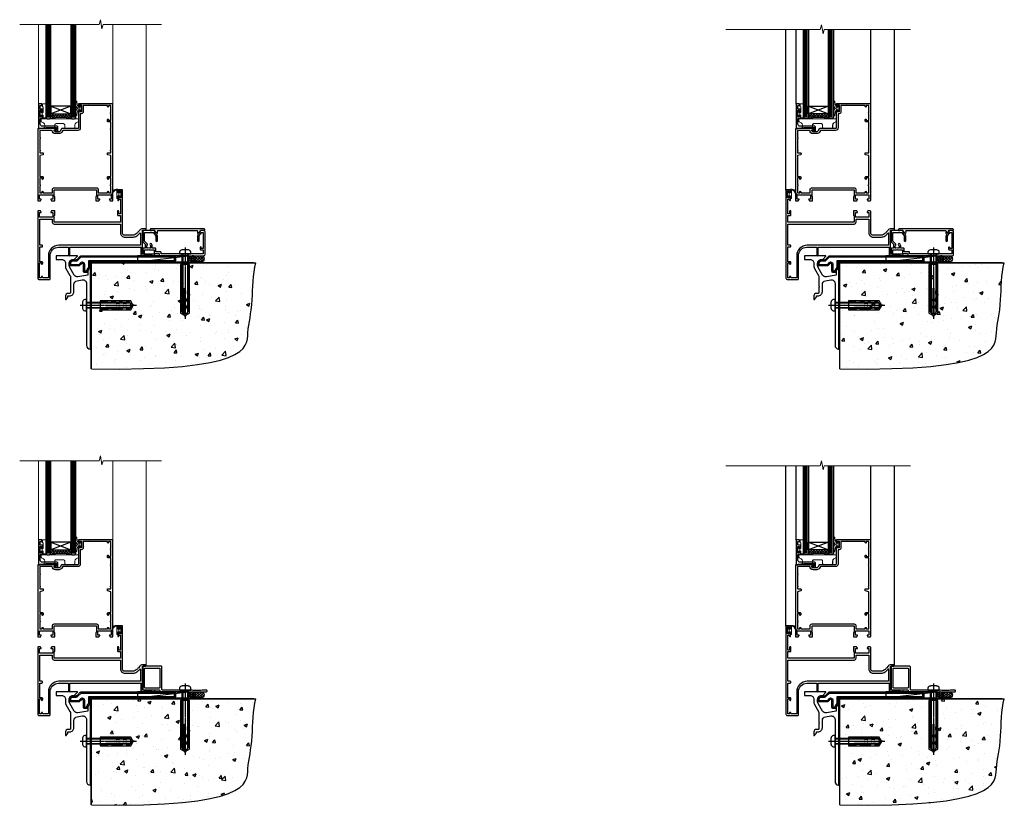
# Model space of a CAD drawing. Extents: x 2228 to 19037, y 27848 to 29841.
# Drawn here: x 11982 to 12772, y 28019 to 28651 of the extents above; entities that cross this region are included whole.
import ezdxf

# ---------------------------------------------------------------- set-up
doc = ezdxf.new("R2010")
doc.units = 0
doc.linetypes.add('CENTERLINE', pattern=[2, 1.25, -0.25, 0.25, -0.25])
doc.linetypes.add('Dashed', pattern=[564.444447, 282.222223, -282.222223])
doc.layers.add('Aluminium Systems Ltd Joinery Detail', color=7, linetype='Continuous')
doc.layers.add('HARDWARE', color=8, linetype='Continuous', lineweight=5)

# ---------------------------------------------------------------- blocks, each defined once
blk = doc.blocks.new('10F513-22675')
at = {"flags": 128}
for points in [[(85.4, -35.6), (91.6, -35.6), (91.85, -35.85, 0.198912), (92.21, -36), (93.4, -36, 1), (93.4, -34.8), (84, -34.8), (84, -15.4), (86.5, -15.4, 1), (86.5, -14.4), (84.2, -14.4, 0.221695), (81.9, -15.47), (80.89, -16.67, -0.041739), (79.13, -18.45, -0.135557), (77.11, -19.39, -0.041739), (74.61, -19.6), (70, -19.6, -0.414214), (68, -17.6), (68, 16.7, 0.414214), (67.7, 17), (65, 17, 0.414214), (64.5, 16.5), (64.5, 15.2, 1), (65.4, 15.2), (65.4, 16), (66.9, 16), (66.9, 10.5), (65.4, 10.5), (65.4, 11.3, 1), (64.5, 11.3), (64.5, 10.03, 0.182675), (64.3, 9.5), (64.3, 8.7, 1), (65.1, 8.7), (65.1, 9.5), (66.6, 9.5), (66.6, -2.5), (65.1, -2.5), (65.1, -0.5, 0.414214), (64.6, 0), (64.3, 0, 0.414214), (64.1, -0.2), (64.1, -3.4, 0.414214), (64.3, -3.6), (66.4, -3.6), (66.4, -9), (13.3, -9), (13.3, -3.6), (13.6, -3.6, 0.414214), (13.8, -3.4), (13.8, -0.2, 0.414214), (13.6, 0), (11.38, 0, 0.267949), (11.2, -0.1), (10.63, -1.1, 0.57735), (10.8, -1.4), (12.1, -1.4), (12.1, -5), (1.4, -5), (1.4, -1.4), (2.7, -1.4, 0.57735), (2.87, -1.1), (2.3, -0.1, 0.267949), (2.12, 0), (0.5, 0, 0.414214), (0, -0.5), (0, -54, 0.414214), (1, -55), (9.5, -55, 0.414214), (10, -54.5), (10, -36, -0.414214), (16.8, -29.2), (24.65, -29.2), (24.65, -35.45, 1), (25.75, -35.45), (25.75, -29.2), (82.9, -29.2), (82.9, -35, 0.414214), (83.9, -36), (84.79, -36, 0.198912), (85.15, -35.85)], [(8.6, -53.8), (4.03, -53.8), (3.89, -53.01, 1), (2.91, -53.19), (3.02, -53.8), (1.4, -53.8), (1.4, -41.8), (3.02, -41.8), (2.91, -42.41, 1), (3.89, -42.59), (4.02, -41.86, 0.466308), (3.13, -40.8), (1.6, -40.8), (1.6, -29), (3.4, -29, 0.414214), (3.9, -28.5), (3.9, -28.1, 0.414214), (3.4, -27.6), (1.6, -27.6), (1.6, -6.6), (11.7, -6.6), (11.7, -9, 0.414214), (13.3, -10.6), (66.4, -10.6), (66.4, -17.6, 0.414214), (70, -21.2), (74.61, -21.2, 0.041739), (77.37, -20.97, 0.135557), (80.17, -19.66, 0.040067), (82.05, -17.79, -0.697722), (82.4, -17.91), (82.4, -27.6), (17, -27.6, 0.414214), (8.6, -36)]]:
    blk.add_lwpolyline(points, format="xyb", close=True, dxfattribs=at)
blk = doc.blocks.new('BS055')
blk.add_lwpolyline([(-1.74, 1.5, 0.281117), (-3.87, 0.2), (-5.29, -2.56, -1), (-5.91, -2.24), (-4.52, 0.47, -0.281117), (-1.85, 2.1), (-0.75, 2.1, -0.414272), (-0.45, 1.8), (-0.45, -0.85), (0.4, -0.85), (0.4, -3.05), (-0.45, -3.05), (-0.45, -4.9, -0.414214), (-0.75, -5.2), (-1.15, -5.2, -0.414214), (-1.45, -4.9), (-1.45, 1.3, 0.414214), (-1.65, 1.5)], format="xyb", close=True)
blk.add_lwpolyline([(0.4, -3.05), (1.15, -3.05), (1.15, -4.1, 0.414214), (1.4, -4.35), (1.7, -4.35, 0.414214), (1.95, -4.1), (1.95, 0.2, 0.414214), (1.7, 0.45), (1.4, 0.45, 0.414214), (1.15, 0.2), (1.15, -0.85), (0.4, -0.85)], format="xyb")
blk = doc.blocks.new('GB004')
blk.add_lwpolyline([(-11, 1, 0.414214), (-10, 0), (-3.9, 0, 0.414214), (-2.9, 1), (-2.9, 2.9, -0.267949), (-1.9, 4.63), (-0.25, 5.58, 0.267949), (0, 6.02), (0, 7.5, 0.414214), (-0.5, 8), (-29.5, 8, 0.414214), (-30, 7.5), (-30, 6.02, 0.267949), (-29.75, 5.58), (-28.1, 4.63, -0.267949), (-27.1, 2.9), (-27.1, 1, 0.414214), (-26.1, 0), (-20, 0, 0.414214), (-19, 1), (-19, 3, -0.414214), (-18, 4), (-12, 4, -0.414214), (-11, 3)], format="xyb", close=True)
blk = doc.blocks.new('10P514-22644')
at = {"flags": 128}
blk.add_lwpolyline([(-7.25, -5.8, 0.57735), (-7.42, -6.1), (-6.85, -7.1, 0.267949), (-6.67, -7.2), (-5.05, -7.2, 0.414214), (-4.55, -6.7), (-4.55, 70.3, 0.414214), (-5.05, 70.8), (-31.75, 70.8, 0.414214), (-32.25, 70.3), (-32.25, 69, 1), (-31.35, 69), (-31.35, 69.8), (-29.85, 69.8), (-29.85, 64.3), (-31.35, 64.3), (-31.35, 65.1, 1), (-32.25, 65.1), (-32.25, 51.3, -0.414214), (-32.75, 50.8), (-45.46, 50.8, 0.267949), (-45.89, 50.55), (-46.9, 48.8, -0.267949), (-47.77, 48.3), (-50.75, 48.3, -0.414214), (-51.75, 49.3), (-51.75, 49.8), (-50.25, 49.8, 1), (-50.25, 50.8), (-64.65, 50.8, 0.414214), (-64.95, 50.5), (-64.95, -6.7, 0.414214), (-64.45, -7.2), (-62.83, -7.2, 0.267949), (-62.65, -7.1), (-62.08, -6.1, 0.57735), (-62.25, -5.8), (-63.55, -5.8), (-63.55, -2.2), (-52.85, -2.2), (-52.85, -5.8), (-54.15, -5.8, 0.57735), (-54.32, -6.1), (-53.75, -7.1, 0.267949), (-53.57, -7.2), (-51.35, -7.2, 0.414214), (-51.15, -7), (-51.15, -3.8, 0.414214), (-51.35, -3.6), (-51.65, -3.6), (-51.65, 1.8), (-17.85, 1.8), (-17.85, -3.6), (-18.15, -3.6, 0.414214), (-18.35, -3.8), (-18.35, -7, 0.414214), (-18.15, -7.2), (-15.93, -7.2, 0.267949), (-15.75, -7.1), (-15.18, -6.1, 0.57735), (-15.35, -5.8), (-16.65, -5.8), (-16.65, -2.2), (-5.95, -2.2), (-5.95, -5.8)], format="xyb", close=True, dxfattribs=at)
blk.add_lwpolyline([(-8.85, 68.5), (-8.85, 69.3), (-23.85, 69.3), (-24.25, 69.7), (-24.65, 69.3), (-28.45, 69.3), (-28.45, 64.3, -0.414214), (-29.95, 62.8), (-30.75, 62.8), (-30.75, 51.3, -0.414214), (-32.75, 49.3), (-40.35, 49.3), (-40.75, 49.7), (-41.15, 49.3), (-44.88, 49.3), (-45.61, 48.05, -0.267949), (-47.77, 46.8), (-50.75, 46.8, -0.414214), (-53.25, 49.3), (-63.35, 49.3), (-63.35, 43.7, -1), (-63.35, 42.9), (-63.35, 33.7, -1), (-63.35, 32.9), (-63.35, 31.3), (-60.65, 31.3, -0.414214), (-60.45, 31.1), (-60.45, 30.19, -0.344151), (-60.83, 29.71), (-63.35, 29.13), (-63.35, 12.3), (-61.15, 12.3, -0.414214), (-60.65, 11.8), (-60.65, 10.5, -1), (-61.45, 10.5), (-61.45, 11.3), (-63.35, 11.3), (-63.35, 5.7, -1), (-63.35, 4.9), (-63.35, -0.7), (-61.45, -0.7), (-61.45, 0.1, -1), (-60.65, 0.1), (-60.65, -0.7), (-53.15, -0.7), (-53.15, 1.8, -0.414214), (-51.65, 3.3), (-17.85, 3.3, -0.414214), (-16.35, 1.8), (-16.35, -0.7), (-8.85, -0.7), (-8.85, 0.1, -1), (-8.05, 0.1), (-8.05, -0.7), (-6.15, -0.7), (-6.15, 4.9, -1), (-6.15, 5.7), (-6.15, 11.3), (-8.05, 11.3), (-8.05, 10.5, -1), (-8.85, 10.5), (-8.85, 11.8, -0.414214), (-8.35, 12.3), (-6.15, 12.3), (-6.15, 29.13), (-8.67, 29.71, -0.344151), (-9.05, 30.19), (-9.05, 31.1, -0.414214), (-8.85, 31.3), (-6.15, 31.3), (-6.15, 32.9, -1), (-6.15, 33.7), (-6.15, 49.9, -1), (-6.15, 50.7), (-6.15, 56.3), (-8.35, 56.3, -0.414214), (-8.85, 56.8), (-8.85, 58.1, -1), (-8.05, 58.1), (-8.05, 57.3), (-6.15, 57.3), (-6.15, 62.9, -1), (-6.15, 63.7), (-6.15, 69.3), (-8.05, 69.3), (-8.05, 68.5, -1)], format="xyb", close=True)
blk = doc.blocks.new('BS020-Comp')
blk.add_lwpolyline([(0.4, -0.85), (-0.35, -0.85), (-0.35, -0.36, 0.221673), (-0.44, -0.17, -0.187564), (-1.14, 1.1), (-1.45, 3.52, 0.936585), (-2.45, 3.45), (-2.45, 1.36, 0.241598), (-0.75, -1.95, 0.241598), (-2.45, -5.26), (-2.45, -7.35, 0.936585), (-1.45, -7.42), (-1.14, -5, -0.187564), (-0.44, -3.73, 0.221673), (-0.35, -3.54), (-0.35, -3.05), (0.4, -3.05)], format="xyb", close=True)
blk.add_lwpolyline([(0.4, -3.05), (1.15, -3.05), (1.15, -4.1, 0.414214), (1.4, -4.35), (1.7, -4.35, 0.414214), (1.95, -4.1), (1.95, 0.2, 0.414214), (1.7, 0.45), (1.4, 0.45, 0.414214), (1.15, 0.2), (1.15, -0.85), (0.4, -0.85)], format="xyb")
blk = doc.blocks.new('10B116-22519')
at = {"flags": 128}
blk.add_lwpolyline([(-13.1, 0.5, 0.414214), (-12.9, 0.7), (-12.9, 1), (-7.9, 1.5), (0.5, 1.5), (0.5, -0.55), (-0.8, -0.55, 0.668179), (-0.94, -0.89), (-0.44, -1.39, 0.198912), (-0.3, -1.45), (0.5, -1.45, 0.414214), (1.4, -0.55), (1.4, 1.6, 0.414214), (0.5, 2.5), (-11.2, 2.5, -0.414214), (-12.7, 4), (-12.7, 8.7), (-11, 8.7, 0.414214), (-10.5, 9.2), (-10.5, 10.5, 1), (-11.4, 10.5), (-11.4, 9.7), (-12.9, 9.7), (-12.9, 15.2), (-11.4, 15.2), (-11.4, 14.4, 1), (-10.5, 14.4), (-10.5, 15.7, 0.414214), (-11, 16.2), (-12.8, 16.2), (-12.8, 19.1), (-11.7, 19.1, 0.414214), (-11.4, 19.4), (-11.4, 20.2, 0.414214), (-11.7, 20.5), (-13.7, 20.5, 0.414214), (-14, 20.2), (-14, 0.7, 0.414214), (-13.8, 0.5)], format="xyb", close=True, dxfattribs=at)
blk = doc.blocks.new('BS024')
at = {"color": 1}
blk.add_lwpolyline([(-0.4, -3.05), (-1.15, -3.05), (-1.15, -4.1, -0.414214), (-1.4, -4.35), (-1.7, -4.35, -0.414214), (-1.95, -4.1), (-1.95, 0.2, -0.414214), (-1.7, 0.45), (-1.4, 0.45, -0.414214), (-1.15, 0.2), (-1.15, -0.85), (-0.4, -0.85)], format="xyb", dxfattribs=at)
blk.add_lwpolyline([(-0.4, -3.05), (-0.4, -0.85), (0.45, -0.85), (0.45, 3.6), (0.25, 3.6, -0.414214), (-0.05, 3.9), (-0.05, 5.8, -0.414214), (0.25, 6.1), (2.15, 6.1, -0.414214), (2.45, 5.8), (2.45, -5, -0.414214), (2.2, -5.25), (0.7, -5.25, -0.414214), (0.45, -5), (0.45, -3.05)], format="xyb", close=True, dxfattribs=at)
blk = doc.blocks.new('F1 HD OO Sill')
at = {"linetype": 'Continuous', "lineweight": 5}
for p, q in [((-48.04, 175.5, 0.06), (-48.04, 111.73, 1)), ((11.66, 175.32, 0), (11.66, 111.53, 1))]:
    blk.add_line(p, q, dxfattribs=at)
for p, q in [((-42.24, 175.5, 1), (-42.24, 101.03, 1)), ((-38.24, 101.03, 1), (-38.24, 175.5, 1)), ((-22.24, 175.5, 1), (-22.24, 101.03, 1)), ((-18.24, 101.03, 1), (-18.24, 175.5, 1)), ((-22.24, 110.03, 1), (-38.24, 110.03, 1)), ((-38.24, 110.03, 1), (-38.24, 104.03, 1)), ((-38.24, 104.03, 1), (-22.24, 104.03, 1)), ((-22.24, 104.03, 1), (-22.24, 110.03, 1)), ((-42.24, 101.03, 1), (-41.24, 100.03, 1)), ((-41.24, 100.03, 1), (-39.24, 100.03, 1)), ((-39.24, 100.03, 1), (-38.24, 101.03, 1)), ((-22.24, 101.03, 1), (-21.24, 100.03, 1)), ((-21.24, 100.03, 1), (-19.24, 100.03, 1)), ((-19.24, 100.03, 1), (-18.24, 101.03, 1))]:
    blk.add_line(p, q)
at = {"color": 4}
for p, q in [((-41.24, 101.03, 1), (-41.24, 175.5, 1)), ((-40.24, 101.03, 1), (-40.24, 175.5, 1)), ((-39.24, 101.03, 1), (-39.24, 175.5, 1)), ((-21.24, 101.03, 1), (-21.24, 175.5, 1)), ((-20.24, 101.03, 1), (-20.24, 175.5, 1)), ((-19.24, 101.03, 1), (-19.24, 175.5, 1))]:
    blk.add_line(p, q, dxfattribs=at)
at = {"lineweight": 5}
blk.add_line((38.26, 11.13, 1), (38.26, 175.5, 0), dxfattribs=at)
at = {"color": 251}
for p, q in [((-38.24, 110.03, 1), (-22.24, 104.03, 1)), ((-22.24, 110.03, 1), (-38.24, 104.03, 1))]:
    blk.add_line(p, q, dxfattribs=at)
at = {"color": 251, "linetype": 'Continuous'}
for p, q in [((-38.24, 103.64, 1), (-37.85, 104.03, 1)), ((-38.24, 101.52, 1), (-35.73, 104.03, 1)), ((-34.28, 100.83, 1), (-37.48, 104.03, 1)), ((-37.2, 100.43, 1), (-33.61, 104.03, 1)), ((-32.31, 100.98, 1), (-35.36, 104.03, 1)), ((-34.73, 100.78, 1), (-31.48, 104.03, 1)), ((-30.24, 101.03, 1), (-33.24, 104.03, 1)), ((-32.42, 100.97, 1), (-29.36, 104.03, 1)), ((-28.06, 100.97, 1), (-31.12, 104.03, 1)), ((-30.24, 101.03, 1), (-27.24, 104.03, 1)), ((-25.75, 100.78, 1), (-29, 104.03, 1)), ((-28.17, 100.98, 1), (-25.12, 104.03, 1)), ((-23.28, 100.43, 1), (-26.88, 104.03, 1)), ((-26.2, 100.83, 1), (-23, 104.03, 1)), ((-22.24, 101.52, 1), (-24.76, 104.03, 1)), ((-22.24, 103.64, 1), (-22.64, 104.03, 1)), ((-37.99, 100.29, 1), (-38.48, 100.79, 1)), ((-36.17, 100.6, 1), (-38.24, 102.67, 1)), ((-24.31, 100.6, 1), (-22.24, 102.67, 1)), ((-22.5, 100.29, 1), (-22, 100.79, 1))]:
    blk.add_line(p, q, dxfattribs=at)
at = {"linetype": 'Continuous', "lineweight": 5, "ltscale": 0.12, "elevation": 0}
blk.add_lwpolyline([(50.61, 175.5), (3.76, 175.5), (2.85, 172.06), (1.59, 179.48), (0.55, 175.5), (-63.2, 175.5)], dxfattribs=at)
blk.add_arc((-30.24, 60.03, 1), 41, 77.31962, 102.68038)
blk.add_blockref('10P514-22644', (16.21, 41.23, 1))
at = {"transparency": 33554687}
for name, p in [('10B116-22519', (-34.04, 91.53, 1)), ('10F513-22675', (-48.74, 26.03, 1))]:
    blk.add_blockref(name, p, dxfattribs=at)
at = {"layer": 'HARDWARE', "transparency": 33554687}
for name, p in [('BS024', (-44.79, 105.93, 1)), ('BS020-Comp', (-15.79, 110.23, 1)), ('GB004', (-16.04, 92.03, 1)), ('BS055', (16.11, 41.23, 1))]:
    blk.add_blockref(name, p, dxfattribs=at)
at = {"layer": 'HARDWARE'}
blk.add_blockref('GB004', (-16.04, 92.03, 1), dxfattribs=at)
blk = doc.blocks.new('10F515-22716')
at = {"flags": 128}
for points in [[(-1.4, -1.4), (-1.4, -5), (-12.1, -5), (-12.1, -1.4), (-10.8, -1.4, 0.57735), (-10.63, -1.1), (-11.2, -0.1, 0.267949), (-11.38, 0), (-13.6, 0, 0.414214), (-13.8, -0.2), (-13.8, -3.4, 0.414214), (-13.6, -3.6), (-13.3, -3.6), (-13.3, -9), (-66.4, -9), (-66.4, -3.6), (-64.3, -3.6, 0.414214), (-64.1, -3.4), (-64.1, -0.2, 0.414214), (-64.3, 0), (-64.6, 0, 0.414214), (-65.1, -0.5), (-65.1, -2.5), (-66.6, -2.5), (-66.6, 9.5), (-65.1, 9.5), (-65.1, 8.7, 1), (-64.3, 8.7), (-64.3, 9.5, 0.182675), (-64.5, 10.03), (-64.5, 11.3, 1), (-65.4, 11.3), (-65.4, 10.5), (-66.9, 10.5), (-66.9, 16), (-65.4, 16), (-65.4, 15.2, 1), (-64.5, 15.2), (-64.5, 16.5, 0.414214), (-65, 17), (-67.7, 17, 0.414214), (-68, 16.7), (-68, -54, 0.414214), (-67, -55), (-58.5, -55, 0.414214), (-58, -54.5), (-58, -36, -0.414214), (-51.2, -29.2), (-43.35, -29.2), (-43.35, -35.45, 1), (-42.25, -35.45), (-42.25, -29.2), (14.9, -29.2), (14.9, -35, 0.414214), (15.9, -36), (16.79, -36, 0.198912), (17.15, -35.85), (17.4, -35.6), (23.6, -35.6), (23.85, -35.85, 0.198912), (24.21, -36), (25.4, -36, 1), (25.4, -34.8), (16, -34.8), (16, -15.4), (18.5, -15.4, 1), (18.5, -14.4), (16.2, -14.4, 0.221695), (13.9, -15.47), (12.89, -16.67, -0.041739), (11.13, -18.45, -0.135557), (9.11, -19.39, -0.041739), (6.61, -19.6), (2, -19.6, -0.414214), (0, -17.6), (0, -0.5, 0.414214), (-0.5, 0), (-2.12, 0, 0.267949), (-2.3, -0.1), (-2.87, -1.1, 0.57735), (-2.7, -1.4)], [(-64.11, -53.01, 1), (-65.09, -53.19), (-64.98, -53.8), (-66.6, -53.8), (-66.6, -41.8), (-64.98, -41.8), (-65.09, -42.41, 1), (-64.11, -42.59), (-63.98, -41.86, 0.466308), (-64.87, -40.8), (-66.4, -40.8), (-66.4, -29), (-64.6, -29, 0.414214), (-64.1, -28.5), (-64.1, -28.1, 0.414214), (-64.6, -27.6), (-66.4, -27.6), (-66.4, -10.6), (-13.3, -10.6, 0.414214), (-11.7, -9), (-11.7, -6.6), (-1.6, -6.6), (-1.6, -17.6, 0.414214), (2, -21.2), (6.61, -21.2, 0.041739), (9.37, -20.97, 0.135557), (12.17, -19.66, 0.040067), (14.05, -17.79, -0.697722), (14.4, -17.91), (14.4, -27.6), (-51, -27.6, 0.414214), (-59.4, -36), (-59.4, -53.8), (-63.97, -53.8)]]:
    blk.add_lwpolyline(points, format="xyb", close=True, dxfattribs=at)
blk = doc.blocks.new('F1 HD OI Sill')
h = blk.add_hatch()
h.set_pattern_fill('ANSI37', color=251, scale=12)
h.set_pattern_definition([(45, (12.7, 1), (-1.06066, 1.06066), []), (135, (12.7, 1), (-1.06066, -1.06066), [])])
edge = h.paths.add_edge_path()
edge.add_line((-106.27, 114), (-90.27, 114))
edge.add_line((-90.27, 114), (-90.27, 111))
edge.add_line((-90.27, 111), (-89.27, 110))
edge.add_arc((-98.27, 70), 41, 437.31962, 462.68038)
edge.add_line((-107.27, 110), (-106.27, 111))
edge.add_line((-106.27, 111), (-106.27, 114))
for p, q in [((-110.27, 111, 1), (-110.27, 181.47, 1)), ((-106.27, 181.47, 1), (-106.27, 111, 1)), ((-90.27, 111, 1), (-90.27, 181.47, 1)), ((-86.27, 181.47, 1), (-86.27, 111, 1)), ((-109.27, 110, 1), (-110.27, 111, 1)), ((-106.27, 111, 1), (-107.27, 110, 1)), ((-89.27, 110, 1), (-90.27, 111, 1)), ((-86.27, 111, 1), (-87.27, 110, 1)), ((-107.27, 110, 1), (-109.27, 110, 1)), ((-87.27, 110, 1), (-89.27, 110, 1))]:
    blk.add_line(p, q)
at = {"color": 4}
for p, q in [((-109.27, 111, 1), (-109.27, 181.47, 1)), ((-108.27, 111, 1), (-108.27, 181.47, 1)), ((-107.27, 111, 1), (-107.27, 181.47, 1)), ((-89.27, 111, 1), (-89.27, 181.47, 1)), ((-88.27, 111, 1), (-88.27, 181.47, 1)), ((-87.27, 111, 1), (-87.27, 181.47, 1))]:
    blk.add_line(p, q, dxfattribs=at)
at = {"color": 251}
for p, q in [((-90.27, 120, 1), (-106.27, 114, 1)), ((-106.27, 120, 1), (-90.27, 114, 1))]:
    blk.add_line(p, q, dxfattribs=at)
at = {"elevation": 1}
blk.add_lwpolyline([(-90.27, 114), (-106.27, 114), (-106.27, 120), (-90.27, 120)], close=True, dxfattribs=at)
blk.add_arc((-98.27, 70, 1), 41, 77.31962, 102.68038)
at = {"layer": 'Aluminium Systems Ltd Joinery Detail'}
for p, q in [((-124.37, 52.67, 1), (-124.37, 181.47, 0.2)), ((-116.07, 121.7, 1), (-116.17, 181.47, 0.76)), ((-56.37, 121.2, 1), (-56.37, 181.47, 0.89)), ((-37.37, 21.06, 1), (-37.37, 181.47, 0))]:
    blk.add_line(p, q, dxfattribs=at)
at = {"layer": 'Aluminium Systems Ltd Joinery Detail', "linetype": 'Continuous', "lineweight": 5, "ltscale": 0.12, "elevation": 0}
blk.add_lwpolyline([(-24.54, 181.47), (-93.66, 181.47), (-94.56, 178.03), (-95.83, 185.45), (-96.86, 181.47), (-172.62, 181.47)], dxfattribs=at)
blk.add_blockref('10P514-22644', (-51.82, 51.2, 1))
at = {"transparency": 33554687}
blk.add_blockref('10B116-22519', (-102.07, 101.5, 1), dxfattribs=at)
at = {"color": 1, "transparency": 33554687}
blk.add_blockref('10F515-22716', (-56.37, 36, 1), dxfattribs=at)
at = {"layer": 'HARDWARE', "transparency": 33554687}
for name, p in [('BS024', (-112.82, 115.9, 1)), ('BS020-Comp', (-83.82, 120.2, 1)), ('GB004', (-83.97, 102, 1))]:
    blk.add_blockref(name, p, dxfattribs=at)
at = {"layer": 'HARDWARE'}
blk.add_blockref('GB004', (-84.07, 102, 1), dxfattribs=at)
at = {"layer": 'HARDWARE', "transparency": 33554687, "xscale": -1}
blk.add_blockref('BS055', (-121.32, 51.2, 1), dxfattribs=at)
blk = doc.blocks.new('Rawlplug')
at = {"color": 4, "linetype": 'Dashed'}
blk.add_lwpolyline([(-3.57, 0), (-3.57, -24.66), (0, -26.59), (3.57, -24.66), (3.57, 0)], close=True, dxfattribs=at)
for points in [[(-3.07, 0), (-3.07, -5.27), (-2.17, -6.48, -0.162386), (-2.07, -6.78), (-2.07, -9.38, -0.414214), (-2.57, -9.88), (-2.64, -9.88), (-2.64, -11.85, 0.236093), (-2.44, -12.25), (-1.78, -12.74, -0.236093), (-1.58, -13.14), (-1.58, -15.06, -0.618001), (-2.38, -15.46), (-2.64, -15.27), (-2.64, -17.49, 0.236093), (-2.44, -17.89), (-1.78, -18.38, -0.236093), (-1.58, -18.78), (-1.58, -20.7, -0.618001), (-2.38, -21.1), (-2.64, -20.91), (-2.64, -22.73, 0.472976), (-0.25, -24.69), (-0.25, -4.5), (0.25, -4.5), (0.25, -24.69, 0.472976), (2.64, -22.73), (2.64, -20.91), (2.38, -21.1, -0.618001), (1.58, -20.7), (1.58, -18.78, -0.236093), (1.78, -18.38), (2.44, -17.89, 0.236093), (2.64, -17.49), (2.64, -15.27), (2.38, -15.46, -0.618001), (1.58, -15.06), (1.58, -13.14, -0.236093), (1.78, -12.74), (2.44, -12.25, 0.236093), (2.64, -11.85), (2.64, -9.88), (2.57, -9.88, -0.414214), (2.07, -9.38), (2.07, -6.78, -0.162386), (2.17, -6.48), (3.07, -5.27), (3.07, 0)], [(-2.09, -15.56), (-2.5, -12.72), (-3.04, -9.42, 1), (-3.53, -9.5), (-2.99, -12.79), (-2.64, -15.27)], [(2.09, -15.56), (2.5, -12.72), (3.04, -9.42, -1), (3.53, -9.5), (2.99, -12.79), (2.64, -15.27)]]:
    blk.add_lwpolyline(points, format="xyb", dxfattribs=at)
blk = doc.blocks.new('JI834')
at = {"linetype": 'CENTERLINE'}
blk.add_line((0, 5.3), (0, -40.1), dxfattribs=at)
for p, q in [((-1.91, 0), (-1.91, -34.79)), ((1.91, 0), (1.91, -34.79))]:
    blk.add_line(p, q)
blk.add_lwpolyline([(4.55, 0), (4.55, 1.42, 0.269448), (3.79, 2.72, 0.057509), (2.62, 3.22, 0.072181), (2.06, 3.3), (-2.06, 3.3, 0.072181), (-2.62, 3.22, 0.057509), (-3.79, 2.72, 0.269448), (-4.55, 1.42), (-4.55, 0)], format="xyb", close=True)
blk.add_lwpolyline([(2.41, 0), (2.41, -33.92), (0, -38.1), (-2.41, -33.92), (-2.41, 0)])
blk = doc.blocks.new('MO252')
for p, q in [((2.8, 10.3), (2.8, 9.3)), ((5.31, 10.3), (5.31, 9.3)), ((6.01, 10.59), (6.72, 9.89)), ((9.34, 12.5), (8.63, 13.21)), ((9.34, 13.5), (9.34, 12.5)), ((16.23, 8.5), (15.23, 9.5)), ((84, 12.5), (84, 13.5)), ((85, 12.5), (84, 12.5)), ((85, 9.5), (84, 9.5)), ((84, 9.5), (84, 8.5)), ((1, 7.5), (0, 7.5)), ((0, 6.3), (1, 6.3)), ((1, 6.3), (1, 5.3)), ((7.38, 5.3), (7.38, 6.3)), ((7.38, 6.3), (8.09, 5.59)), ((8.82, 7.74), (9.52, 7.03)), ((11.23, 6.33), (12.23, 6.33)), ((11.23, 1), (12.23, 1)), ((12.23, 1), (12.23, 0)), ((14.6, 1.02), (13.6, 1.02)), ((13.6, 1), (14.6, 0)), ((14.54, 3.28), (15.24, 2.58)), ((16.23, 3.98), (15.23, 3.98)), ((15.23, 3.98), (15.94, 3.27))]:
    blk.add_line(p, q)
for points in [[(9.52, 7.03), (8.09, 5.59, -0.198912), (7.38, 5.3), (1, 5.3, -0.414214), (0, 6.3), (0, 7.5, -0.414214), (2.8, 10.3), (5.31, 10.3, 0.198912), (6.01, 10.59), (8.63, 13.21, -0.198912), (9.34, 13.5), (84, 13.5, -0.414214), (85, 12.5), (85, 9.5, -0.414214), (84, 8.5), (16.23, 8.5), (16.23, 3.98, -0.198912), (15.94, 3.27), (15.24, 2.58, 0.198912), (14.6, 1.02), (14.6, 0), (12.23, 0, -0.414214), (11.23, 1), (11.23, 6.33, 0.668179)], [(8.82, 7.74), (7.38, 6.3), (1, 6.3), (1, 7.5, -0.414214), (2.8, 9.3), (5.31, 9.3, 0.198912), (6.72, 9.89), (9.34, 12.5), (84, 12.5), (84, 9.5), (15.23, 9.5), (15.23, 3.98), (14.54, 3.28, 0.198912), (13.6, 1.02), (13.6, 1), (12.23, 1), (12.23, 6.33, 0.668179)]]:
    blk.add_lwpolyline(points, format="xyb", close=True)
blk = doc.blocks.new('Fibre Cement Sheet CC Concrete Floor Sill F1B')
at = {"flags": 128}
blk.add_lwpolyline([(13.97, 10.81), (18.47, 10.81, -0.414214), (21.47, 7.81), (21.47, 5.04, 0.131652), (21.87, 3.54), (25.07, -2, -0.131652), (25.47, -3.5), (25.47, -10.89), (25.87, -11.29), (25.47, -11.69), (25.47, -15.89, -0.414214), (24.97, -16.39), (23.47, -16.39, 0.414214), (21.47, -18.39), (21.47, -21.14, 0.668179), (21.9, -21.31), (22.88, -20.33, 0.198912), (23.47, -18.91), (23.47, -18.39), (24.77, -18.39, 0.414214), (28.27, -14.89), (28.27, -9.28, -0.36397), (30.75, -6.32), (34.95, -5.58, -0.466308), (38.47, -8.54), (38.47, -25.79), (38.87, -26.19), (38.47, -26.59), (38.47, -58.2, 0.387795), (41.2, -61.19, 0.441135), (41.47, -60.94), (41.47, 3.56, 0.668179), (41.04, 3.74), (40.06, 2.75, 0.198912), (39.47, 1.34), (39.47, -1.74), (31.48, -3.15, -0.315299), (28.36, -1.7), (24.87, 4.34, -0.131652), (24.47, 5.84), (24.47, 7.81, -0.414214), (27.47, 10.81), (28.37, 10.81, 0.198912), (28.54, 10.89), (31.04, 13.39, 0.668179), (30.87, 13.81), (13.97, 13.81), (13.97, 10.81)], format="xyb", dxfattribs=at)
at = {"layer": 'Aluminium Systems Ltd Joinery Detail'}
blk.add_blockref('MO252', (24.72, 0.31), dxfattribs=at)
at = {"layer": 'Aluminium Systems Ltd Joinery Detail', "rotation": 90}
for name, p in [('JI834', (38.47, -25.9, -1)), ('Rawlplug', (49.31, -26.08))]:
    blk.add_blockref(name, p, dxfattribs=at)
blk = doc.blocks.new('90 Concrete Sill CC')
at = {"layer": 'Aluminium Systems Ltd Joinery Detail'}
h = blk.add_hatch(dxfattribs=at)
h.set_pattern_fill('AR-CONC', color=256, scale=0.15)
h.set_pattern_definition([(50, (-5502.435, -2529.092), (27.3277, -2.39086), [2.8575, -31.4325]), (355, (-5502.435, -2529.092), (-5.28651, 28.65853), [2.286, -25.14609]), (100.45144, (-5500.158, -2529.29), (22.04119, 26.26766), [2.4285, -26.71354]), (46.1842, (-5502.435, -2521.472), (40.66186, -6.30635), [4.28625, -47.14875]), (96.63556, (-5499.046, -2521.997), (35.61062, 37.11392), [3.64275, -40.07034]), (351.18415, (-5502.435, -2521.47), (35.61062, 37.11392), [3.429, -37.71896]), (21, (-5498.625, -2523.377), (22.74216, -15.33978), [2.8575, -31.4325]), (326, (-5498.625, -2523.377), (9.2703, 27.6282), [2.286, -25.146]), (71.45144, (-5496.73, -2524.655), (32.01246, 12.28842), [2.4285, -26.71349]), (37.5, (-5502.435, -2529.092), (0.46329, 12.683256), [0, -24.8412, 0, -25.527, 0, -25.24125]), (7.5, (-5502.435, -2529.092), (10.02295, 15.027086), [0, -14.5542, 0, -24.2697, 0, -9.62025]), (327.5, (-5510.931, -2529.092), (20.33859, -0.859312), [0, -9.525, 0, -29.718, 0, -39.4335]), (317.5, (-5514.741, -2529.092), (22.219377, 3.813974), [0, -12.3825, 0, -19.7358, 0, -28.0035])])
edge = h.paths.add_edge_path()
edge.add_line((79.91, 73.44), (79.91, -11.64))
edge.add_spline(control_points=[(79.91, -11.64), (206.92, -13.51), (203.26, 18.67), (209.78, 35.6), (209.42, 64.81), (211.98, 73.44)], knot_values=[177.537471, 177.537471, 177.537471, 177.537471, 227.455421, 263.56182, 289.18489, 289.18489, 289.18489, 289.18489], degree=3, periodic=0)
edge.add_line((211.98, 73.44), (79.91, 73.44))
at = {"layer": 'Aluminium Systems Ltd Joinery Detail', "linetype": 'Dashed', "ltscale": 0.01, "const_width": 0.5, "elevation": -1}
blk.add_lwpolyline([(79.41, -11.64), (79.41, 73.94), (210.39, 73.94)], dxfattribs=at)
at = {"layer": 'Aluminium Systems Ltd Joinery Detail', "elevation": -1}
blk.add_lwpolyline([(79.91, -11.64), (79.91, 73.44), (211.98, 73.44)], dxfattribs=at)
at = {"layer": 'Aluminium Systems Ltd Joinery Detail'}
blk.add_open_spline([(79.91, -11.64), (206.92, -13.51, -1), (203.26, 18.67, -0.99), (209.78, 35.6, -1), (209.42, 64.81, -1), (211.98, 73.44, -1)], degree=3, knots=[177.537471, 177.537471, 177.537471, 177.537471, 227.455421, 263.56182, 289.18489, 289.18489, 289.18489, 289.18489], dxfattribs=at)
blk = doc.blocks.new('F878-21710')
blk.add_lwpolyline([(38.17, 4.26), (38.17, 0.6, 1), (39.37, 0.6), (39.37, 4.26), (40.12, 5.55, 0.414209), (39.9, 6.37), (39.5, 6.6, -0.767321), (39.8, 7.72, 0.267948), (39.97, 7.82), (40.65, 9), (42.9, 9), (42.9, 8.9, 0.414214), (43.1, 8.7), (43.8, 8.7, 0.414214), (44.1, 9), (44.1, 9.5, 0.414214), (43.6, 10), (0.5, 10, 0.414214), (0, 9.5), (0, 9, 0.414214), (0.3, 8.7), (1, 8.7, 0.414214), (1.2, 8.9), (1.2, 9), (3.45, 9), (4.13, 7.82, 0.267948), (4.3, 7.72, -0.767321), (4.6, 6.6), (4.2, 6.37, 0.414209), (3.98, 5.55), (4.73, 4.26), (4.73, 0.6, 1), (5.93, 0.6), (5.93, 4.26, 0.131653), (5.77, 4.86), (5.32, 5.63, 0.381942), (5.89, 7.97, -0.56587), (6.33, 8.7), (37.77, 8.7, -0.56587), (38.21, 7.97, 0.381942), (38.78, 5.63), (38.33, 4.86, 0.131653)], format="xyb", close=True)
blk = doc.blocks.new('F811-22315')
blk.add_lwpolyline([(9.29, 20.15), (1, 20.15, 0.414214), (0, 19.15), (0, 11.7, 0.198912), (0.38, 10.78), (2.24, 8.92, 0.123583), (1.9, 7.55), (1.9, 6.05), (0.5, 6.05, 0.414214), (0, 5.55), (0, 2.15, 0.414214), (0.5, 1.65), (0.9, 1.65, 0.414214), (1.4, 2.15), (1.4, 4.65), (4.4, 4.65), (4.8, 5.05), (5.2, 4.65), (9.06, 4.65), (9.06, 2.15, 0.414214), (9.56, 1.65), (13.05, 1.65, -0.414214), (13.3, 1.4), (13.3, 0.25, 0.414214), (13.55, 0), (49, 0, 0.414214), (50, 1), (50, 19.15, 0.414214), (49, 20.15), (46.61, 20.15, 0.267959), (46.44, 20.05), (45.5, 18.42, 0.414199), (45.57, 18.15), (46.25, 17.76, 0.779214), (47, 17.95), (47, 18.75), (48.6, 18.75), (48.6, 5.75), (47, 5.75), (47, 6.6, 1), (46.1, 6.6), (46.1, 5.25, 0.414214), (46.5, 4.85), (48.6, 4.85), (48.6, 1.65, -0.414214), (48.35, 1.4), (14.95, 1.4, -0.414214), (14.7, 1.65), (14.7, 2.8, 0.414214), (14.45, 3.05), (10.46, 3.05), (10.46, 5.55, 0.414214), (9.96, 6.05), (7.7, 6.05), (7.7, 7.55, 0.182676), (6.97, 9.47, 1), (5.92, 8.54, -0.182676), (6.3, 7.55), (6.3, 6.05), (6.06, 6.05), (5.76, 6.4, -0.36397), (3.83, 6.4), (3.54, 6.05), (3.3, 6.05), (3.3, 7.55, -0.182676), (3.67, 8.54, 0.414214), (3.61, 9.53), (1.4, 11.74), (1.4, 18.5, -0.414214), (1.65, 18.75), (8.9, 18.75), (8.9, 17.95, 0.779214), (9.65, 17.76), (10.33, 18.15, 0.414199), (10.4, 18.42), (9.46, 20.05, 0.267959)], format="xyb", close=True)
blk = doc.blocks.new('8x65 rawplug')
for p, q in [((-1.91, 0), (-1.91, -46.79)), ((1.91, 0), (1.91, -46.79))]:
    blk.add_line(p, q)
at = {"linetype": 'CENTERLINE'}
blk.add_line((0, 5.3), (0, -52.1), dxfattribs=at)
blk.add_lwpolyline([(4.55, 0), (4.55, 1.42, 0.269448), (3.79, 2.72, 0.057509), (2.62, 3.22, 0.072181), (2.06, 3.3), (-2.06, 3.3, 0.072181), (-2.62, 3.22, 0.057509), (-3.79, 2.72, 0.269448), (-4.55, 1.42), (-4.55, 0)], format="xyb", close=True)
blk.add_lwpolyline([(2.41, 0), (2.41, -45.92), (0, -50.1), (-2.41, -45.92), (-2.41, 0)])
at = {"color": 4, "linetype": 'Dashed', "elevation": 1}
blk.add_lwpolyline([(-3.74, -8.48), (-3.74, -47.5), (-0.17, -49.43), (3.4, -47.5), (3.4, -8.48)], close=True, dxfattribs=at)
for points in [[(-3.24, -8.48), (-3.24, -28.11), (-2.34, -29.32, -0.162386), (-2.24, -29.62), (-2.24, -32.22, -0.414214), (-2.74, -32.72), (-2.81, -32.72), (-2.81, -34.69, 0.236093), (-2.61, -35.09), (-1.96, -35.58, -0.236093), (-1.76, -35.98), (-1.76, -37.9, -0.618001), (-2.56, -38.3), (-2.81, -38.11), (-2.81, -40.33, 0.236093), (-2.61, -40.73), (-1.96, -41.22, -0.236093), (-1.76, -41.62), (-1.76, -43.54, -0.618001), (-2.56, -43.94), (-2.81, -43.75), (-2.81, -45.57, 0.472976), (-0.42, -47.53), (-0.42, -27.34), (0.08, -27.34), (0.08, -47.53, 0.472976), (2.47, -45.57), (2.47, -43.75), (2.21, -43.94, -0.618001), (1.41, -43.54), (1.41, -41.62, -0.236093), (1.61, -41.22), (2.27, -40.73, 0.236093), (2.47, -40.33), (2.47, -38.11), (2.21, -38.3, -0.618001), (1.41, -37.9), (1.41, -35.98, -0.236093), (1.61, -35.58), (2.27, -35.09, 0.236093), (2.47, -34.69), (2.47, -32.72), (2.39, -32.72, -0.414214), (1.89, -32.22), (1.89, -29.62, -0.162386), (1.99, -29.32), (2.9, -28.11), (2.9, -8.48)], [(-2.27, -38.4), (-2.67, -35.56), (-3.21, -32.25, 1), (-3.7, -32.33), (-3.17, -35.63), (-2.81, -38.11)], [(1.92, -38.4), (2.33, -35.56), (2.86, -32.25, -1), (3.36, -32.33), (2.82, -35.63), (2.47, -38.11)]]:
    blk.add_lwpolyline(points, format="xyb", dxfattribs=at)
blk = doc.blocks.new('F811 Sill Fixing')
at = {"layer": 'Aluminium Systems Ltd Joinery Detail', "color": 0}
for name, p in [('F811-22315', (0, -1.2)), ('F878-21710', (5.84, 10.25))]:
    blk.add_blockref(name, p, dxfattribs=at)
at = {"layer": 'Aluminium Systems Ltd Joinery Detail', "color": 6}
blk.add_blockref('8x65 rawplug', (34.08, 0.2), dxfattribs=at)
blk = doc.blocks.new('F1B F811 Sill Fixing')
at = {"layer": 'Aluminium Systems Ltd Joinery Detail'}
h = blk.add_hatch(dxfattribs=at)
h.set_pattern_fill('HONEY', color=256, scale=0.25)
h.set_pattern_definition([(0, (-3150.6011, -2878.0381), (1.190625, 0.68740766), [0.79375, -1.5875]), (120, (-3150.6011, -2878.0381), (-1.190625, 0.68740767), [0.79375, -1.5875]), (60, (-3150.6011, -2878.0381), (3e-09, 1.37481533), [-1.5875, 0.79375])])
h.paths.add_polyline_path([(41.96, -3.7, 1), (36.96, -3.7, 1)])
h = blk.add_hatch(dxfattribs=at)
h.set_pattern_fill('ANSI37', color=0, scale=0.5)
h.set_pattern_definition([(45, (-3173.9626, -11780.4285), (-1.12253202, 1.12253202), []), (135, (-3173.9626, -11780.4285), (-1.12253202, -1.12253202), [])])
h.paths.add_polyline_path([(46.78, -1.2), (39.6, -1.2, -1), (39.6, -6.2), (46.78, -6.2, 1)])
at = {"layer": 'Aluminium Systems Ltd Joinery Detail', "color": 0}
blk.add_line((-4.21, -6.2), (36.71, -1.2), dxfattribs=at)
blk.add_lwpolyline([(-4.21, -6.2), (36.71, -6.2), (36.71, -1.2), (-4.21, -1.2)], close=True, dxfattribs=at)
at = {"layer": 'Aluminium Systems Ltd Joinery Detail'}
blk.add_lwpolyline([(46.78, -6.2), (39.6, -6.2, 1), (39.6, -1.2), (46.78, -1.2, -1)], format="xyb", close=True, dxfattribs=at)
blk.add_circle((39.46, -3.7), 2.5, dxfattribs=at)
blk.add_blockref('F811 Sill Fixing', (0, 0), dxfattribs=at)
blk = doc.blocks.new('F152-20481')
for points in [[(15.9, 1.4, -0.414214), (15.4, 1.9), (15.4, 20, 0.414214), (14.9, 20.5), (0.5, 20.5, 0.414214), (0, 20), (0, 2, 0.414214), (0.5, 1.5), (13.1, 1.5, -0.414214), (13.6, 1), (13.6, 0.5, 0.414214), (14.1, 0), (51.1, 0, 0.414214), (51.6, 0.5), (51.6, 0.9, 0.414214), (51.1, 1.4), (47.6, 1.4), (46.6, 1), (40.6, 1), (39.6, 1.4)], [(13.3, 19, -0.414214), (13.8, 18.5), (13.8, 3.5, -0.414214), (13.3, 3), (2, 3, -0.414214), (1.5, 3.5), (1.5, 18.5, -0.414214), (2, 19)]]:
    blk.add_lwpolyline(points, format="xyb", close=True)
blk = doc.blocks.new('F152 Sill Fixing')
at = {"layer": 'Aluminium Systems Ltd Joinery Detail', "color": 6}
for name, p in [('F152-20481', (0, -1.2)), ('8x65 rawplug', (34.08, 0.2))]:
    blk.add_blockref(name, p, dxfattribs=at)
blk = doc.blocks.new('F1B F152 Sill Fixing')
at = {"layer": 'Aluminium Systems Ltd Joinery Detail'}
h = blk.add_hatch(dxfattribs=at)
h.set_pattern_fill('HONEY', color=256, scale=0.25)
h.set_pattern_definition([(0, (-3150.47236, -2878.0381), (1.190625, 0.68740766), [0.79375, -1.5875]), (120, (-3150.47236, -2878.0381), (-1.190625, 0.68740767), [0.79375, -1.5875]), (60, (-3150.47236, -2878.0381), (3e-09, 1.37481533), [-1.5875, 0.79375])])
h.paths.add_polyline_path([(42.09, -3.7, 1), (37.09, -3.7, 1)])
h = blk.add_hatch(dxfattribs=at)
h.set_pattern_fill('ANSI37', color=0, scale=0.5)
h.set_pattern_definition([(45, (-3173.9626, -11430.4285), (-1.12253202, 1.12253202), []), (135, (-3173.9626, -11430.4285), (-1.12253202, -1.12253202), [])])
h.paths.add_polyline_path([(46.78, -1.2), (39.73, -1.2, -1), (39.73, -6.2), (46.78, -6.2, 1)])
at = {"layer": 'Aluminium Systems Ltd Joinery Detail', "color": 0}
blk.add_line((-4.21, -6.2), (36.71, -1.2), dxfattribs=at)
blk.add_lwpolyline([(-4.21, -6.2), (36.71, -6.2), (36.71, -1.2), (-4.21, -1.2)], close=True, dxfattribs=at)
at = {"layer": 'Aluminium Systems Ltd Joinery Detail'}
blk.add_lwpolyline([(46.78, -6.2), (39.73, -6.2, 1), (39.73, -1.2), (46.78, -1.2, -1)], format="xyb", close=True, dxfattribs=at)
blk.add_circle((39.59, -3.7), 2.5, dxfattribs=at)
at = {"layer": 'Aluminium Systems Ltd Joinery Detail', "color": 6}
blk.add_blockref('F152 Sill Fixing', (0, 0), dxfattribs=at)
blk = doc.blocks.new('FV1 - CC_Fibre Cement Sheet')
at = {"layer": 'Aluminium Systems Ltd Joinery Detail', "linetype": 'Dashed'}
for name, p in [('F1 HD OO Sill', (9787.75, -207.8, 1.94)), ('Fibre Cement Sheet CC Concrete Floor Sill F1B', (9739.84, -231.59, 0.94)), ('Fibre Cement Sheet CC Concrete Floor Sill F1B', (10340.64, -231.59, 0.8)), ('F1 HD OO Sill', (9787.75, -557.8, 1.94)), ('Fibre Cement Sheet CC Concrete Floor Sill F1B', (9739.84, -581.59, 0.94)), ('Fibre Cement Sheet CC Concrete Floor Sill F1B', (10340.64, -581.59, 0.8))]:
    blk.add_blockref(name, p, dxfattribs=at)
at = {"layer": 'Aluminium Systems Ltd Joinery Detail'}
for name, p in [('F1 HD OI Sill', (10464.08, -217.77, 1.8)), ('F1B F811 Sill Fixing', (9823.33, -216.57, 4.94)), ('F1B F811 Sill Fixing', (10424.14, -216.57, 4.8)), ('F1 HD OI Sill', (10464.08, -567.77, 1.8)), ('F1B F152 Sill Fixing', (9823.33, -566.57, 4.94)), ('F1B F152 Sill Fixing', (10424.14, -566.57, 4.8))]:
    blk.add_blockref(name, p, dxfattribs=at)
at = {"layer": 'Aluminium Systems Ltd Joinery Detail', "color": 0}
for p in [(9702.2, -297, 0.94), (10303, -297, 0.8), (9702.2, -647, 0.94), (10303, -647, 0.8)]:
    blk.add_blockref('90 Concrete Sill CC', p, dxfattribs=at)

msp = doc.modelspace()

# ---------------------------------------------------------------- block references
at = {"color": 0}
msp.add_blockref('FV1 - CC_Fibre Cement Sheet', (2257.44, 28679.63), dxfattribs=at)

doc.saveas('drawing.dxf')
